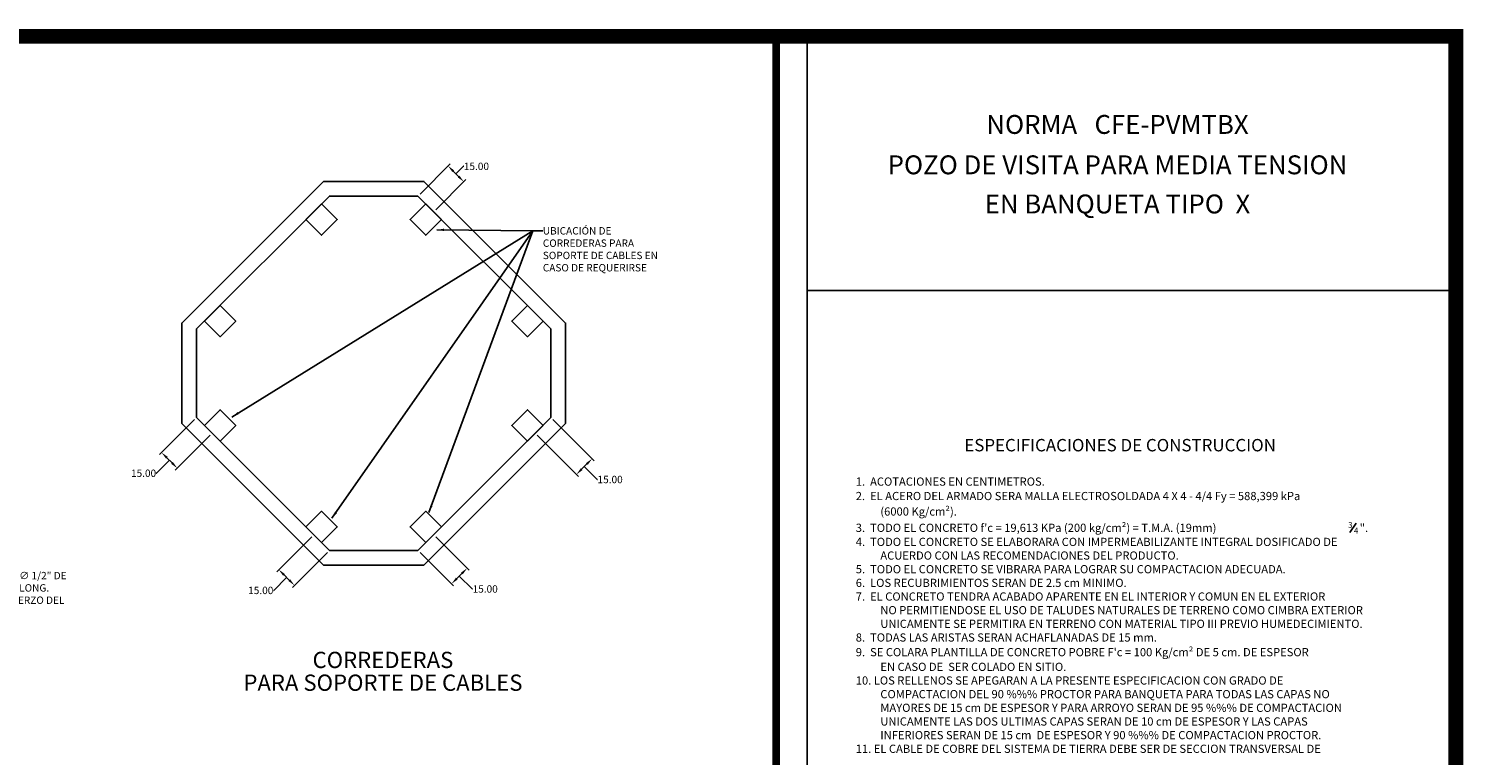
# Model space of a CAD drawing. Units: centimetres. Extents: x 97 to 5925, y 97 to 1363.
# Drawn here: x 1076 to 2048, y 871 to 1363 of the extents above; entities that cross this region are included whole.
import ezdxf
from ezdxf.enums import TextEntityAlignment as Align

# ---------------------------------------------------------------- set-up
doc = ezdxf.new("R2010")
doc.units = ezdxf.units.CM
doc.header["$LTSCALE"] = 10
doc.header["$MEASUREMENT"] = 0
doc.layers.get('0').update_dxf_attribs({"linetype": 'CONTINUOUS'})
doc.layers.get('DEFPOINTS').update_dxf_attribs({"color": 2, "linetype": 'CONTINUOUS'})
for name, color, linetype in [('COTAS', 7, 'CONTINUOUS'), ('HERRAJE', 13, 'CONTINUOUS'), ('MARCO', 7, 'CONTINUOUS'), ('REGISTROS', 1, 'CONTINUOUS'), ('TEXTOS', 7, 'CONTINUOUS')]:
    doc.layers.add(name, color=color, linetype=linetype)
doc.styles.get("Standard").update_dxf_attribs({"font": 'ERASMD.TTF'})
doc.dimstyles.get("Standard").update_dxf_attribs({"dimtxt": 5, "dimasz": 5, "dimexe": 2, "dimexo": 2, "dimgap": 0.1, "dimtad": 0, "dimtih": 1, "dimtoh": 1, "dimzin": 0, "dimdsep": 46, "dimtxsty": 'Standard', "dimcen": 0.09, "dimadec": 0, "dimazin": 0, "dimtfac": 1, "dimtofl": 0, "dimtmove": 1, "dimatfit": 3, "dimfxl": 1, "dimtolj": 1, "dimtzin": 0, "dimarcsym": 0})

# ---------------------------------------------------------------- blocks, each defined once
blk = doc.blocks.new('*D27')
at = {"layer": 'COTAS', "color": 0, "lineweight": -2, "transparency": 16777216}
for p, q in [((1351.68, 1018.96), (1374.38, 996.27)), ((1341.08, 1008.36), (1363.77, 985.66)), ((1365.89, 990.61), (1369.43, 994.15)), ((1367.66, 992.38), (1376.41, 983.63)), ((1376.41, 983.63), (1376.61, 983.63))]:
    blk.add_line(p, q, dxfattribs=at)
at = {"layer": 'COTAS', "color": 0, "transparency": 16777216}
for points in [[(1368.84, 994.74), (1370.02, 993.56), (1372.97, 997.68)], [(1365.31, 991.2), (1366.48, 990.02), (1362.36, 987.08)]]:
    blk.add_solid(points, dxfattribs=at)
at = {"layer": 'DEFPOINTS', "color": 0, "transparency": 16777216}
for p in [(1350.27, 1020.38), (1339.66, 1009.77), (1372.97, 997.68)]:
    blk.add_point(p, dxfattribs=at)
at = {"layer": 'COTAS', "color": 0, "transparency": 16777216, "insert": (1385.2, 983.63), "char_height": 5, "attachment_point": 5}
blk.add_mtext('\\A1;15.00', dxfattribs=at)
blk = doc.blocks.new('*D28')
at = {"layer": 'COTAS', "color": 0, "lineweight": -2, "transparency": 16777216}
for p, q in [((1341.08, 1251.19), (1361.48, 1271.59)), ((1363.6, 1266.64), (1367.14, 1263.1)), ((1365.37, 1264.87), (1370.47, 1269.97)), ((1370.47, 1269.97), (1370.67, 1269.97)), ((1351.68, 1240.58), (1372.09, 1260.98))]:
    blk.add_line(p, q, dxfattribs=at)
at = {"layer": 'COTAS', "color": 0, "transparency": 16777216}
for points in [[(1364.19, 1267.23), (1363.01, 1266.05), (1360.07, 1270.18)], [(1367.73, 1263.69), (1366.55, 1262.52), (1370.67, 1259.57)]]:
    blk.add_solid(points, dxfattribs=at)
at = {"layer": 'DEFPOINTS', "color": 0, "transparency": 16777216}
for p in [(1370.67, 1259.57), (1339.66, 1249.77), (1350.27, 1239.17)]:
    blk.add_point(p, dxfattribs=at)
at = {"layer": 'COTAS', "color": 0, "transparency": 16777216, "insert": (1379.26, 1269.97), "char_height": 5, "attachment_point": 5}
blk.add_mtext('\\A1;15.00', dxfattribs=at)
blk = doc.blocks.new('*D29')
at = {"layer": 'COTAS', "color": 0, "lineweight": -2, "transparency": 16777216}
for p, q in [((1431.08, 1098.36), (1459.02, 1070.42)), ((1420.47, 1087.75), (1448.41, 1059.81)), ((1454.07, 1068.29), (1450.53, 1064.76)), ((1452.3, 1066.53), (1461.05, 1057.78)), ((1461.05, 1057.78), (1461.25, 1057.78))]:
    blk.add_line(p, q, dxfattribs=at)
at = {"layer": 'COTAS', "color": 0, "transparency": 16777216}
for points in [[(1453.48, 1068.88), (1454.66, 1067.71), (1457.61, 1071.83)], [(1449.95, 1065.35), (1451.12, 1064.17), (1447, 1061.22)]]:
    blk.add_solid(points, dxfattribs=at)
at = {"layer": 'DEFPOINTS', "color": 0, "transparency": 16777216}
for p in [(1429.66, 1099.77), (1419.06, 1089.17), (1447, 1061.22)]:
    blk.add_point(p, dxfattribs=at)
at = {"layer": 'COTAS', "color": 0, "transparency": 16777216, "insert": (1469.84, 1057.78), "char_height": 5, "attachment_point": 5}
blk.add_mtext('\\A1;15.00', dxfattribs=at)
blk = doc.blocks.new('*D30')
at = {"layer": 'COTAS', "color": 0, "lineweight": -2, "transparency": 16777216}
for p, q in [((1188.25, 1098.36), (1164.56, 1074.67)), ((1198.86, 1087.75), (1175.16, 1064.06)), ((1171.28, 1070.78), (1162.53, 1062.03)), ((1169.51, 1072.54), (1173.04, 1069.01)), ((1162.53, 1062.03), (1162.33, 1062.03))]:
    blk.add_line(p, q, dxfattribs=at)
at = {"layer": 'COTAS', "color": 0, "transparency": 16777216}
for points in [[(1170.1, 1073.13), (1168.92, 1071.96), (1165.97, 1076.08)], [(1173.63, 1069.6), (1172.45, 1068.42), (1176.58, 1065.47)]]:
    blk.add_solid(points, dxfattribs=at)
at = {"layer": 'DEFPOINTS', "color": 0, "transparency": 16777216}
for p in [(1189.66, 1099.77), (1200.27, 1089.17), (1176.58, 1065.47)]:
    blk.add_point(p, dxfattribs=at)
at = {"layer": 'COTAS', "color": 0, "transparency": 16777216, "insert": (1153.74, 1062.03), "char_height": 5, "attachment_point": 5}
blk.add_mtext('\\A1;15.00', dxfattribs=at)
blk = doc.blocks.new('*D31')
at = {"layer": 'COTAS', "color": 0, "lineweight": -2, "transparency": 16777216}
for p, q in [((1267.64, 1018.96), (1243.95, 995.27)), ((1278.25, 1008.36), (1254.56, 984.67)), ((1252.44, 989.62), (1248.9, 993.15)), ((1241.92, 982.63), (1241.72, 982.63)), ((1250.67, 991.38), (1241.92, 982.63))]:
    blk.add_line(p, q, dxfattribs=at)
at = {"layer": 'COTAS', "color": 0, "transparency": 16777216}
for points in [[(1249.49, 993.74), (1248.31, 992.56), (1245.37, 996.69)], [(1253.03, 990.2), (1251.85, 989.03), (1255.97, 986.08)]]:
    blk.add_solid(points, dxfattribs=at)
at = {"layer": 'DEFPOINTS', "color": 0, "transparency": 16777216}
for p in [(1269.06, 1020.38), (1279.66, 1009.77), (1245.37, 996.69)]:
    blk.add_point(p, dxfattribs=at)
at = {"layer": 'COTAS', "color": 0, "transparency": 16777216, "insert": (1233.14, 982.63), "char_height": 5, "attachment_point": 5}
blk.add_mtext('\\A1;15.00', dxfattribs=at)

msp = doc.modelspace()

# ---------------------------------------------------------------- linework, layer by layer
for p, q in [((1603.228, 191.62), (1603.228, 1360.6)), ((1603.228, 1185.859), (2044.85, 1185.859))]:
    msp.add_line(p, q)
at = {"const_width": 5.257}
msp.add_lwpolyline([(1582.27, 1360.6), (1582.27, 202.071)], dxfattribs=at)
at = {"layer": 'HERRAJE'}
for points in [[(1274.361, 1244.469), (1263.754, 1233.862), (1274.361, 1223.255), (1284.967, 1233.862)], [(1344.967, 1244.469), (1355.574, 1233.862), (1344.967, 1223.255), (1334.361, 1233.862)], [(1205.574, 1175.682), (1194.967, 1165.075), (1205.574, 1154.469), (1216.18, 1165.075)], [(1413.754, 1175.682), (1424.361, 1165.075), (1413.754, 1154.469), (1403.147, 1165.075)], [(1205.574, 1083.862), (1194.967, 1094.469), (1205.574, 1105.075), (1216.18, 1094.469)], [(1413.754, 1083.862), (1424.361, 1094.469), (1413.754, 1105.075), (1403.147, 1094.469)], [(1274.361, 1015.075), (1263.754, 1025.682), (1274.361, 1036.288), (1284.967, 1025.682)], [(1344.967, 1015.075), (1355.574, 1025.682), (1344.967, 1036.288), (1334.361, 1025.682)]]:
    msp.add_lwpolyline(points, close=True, dxfattribs=at)
at = {"layer": 'MARCO', "linetype": 'Continuous', "const_width": 5.033}
for points in [[(2045.351, 105.1), (2045.351, 1360.6), (105.033, 1360.6), (105.033, 105.1)], [(2040.318, 100), (2040.318, 1355.5), (100, 1355.5), (100, 100)], [(2042.835, 102.516), (2042.835, 1358.016), (102.516, 1358.016), (102.516, 102.516)]]:
    msp.add_lwpolyline(points, close=True, dxfattribs=at)
at = {"layer": 'REGISTROS'}
for points in [[(1275.667, 1259.772), (1343.661, 1259.772), (1439.664, 1163.772), (1439.664, 1095.772), (1343.661, 999.772), (1275.667, 999.772), (1179.664, 1095.772), (1179.664, 1163.772)], [(1339.664, 1249.772), (1429.664, 1159.772), (1429.664, 1099.772), (1339.664, 1009.772), (1279.664, 1009.772), (1189.664, 1099.772), (1189.664, 1159.772), (1279.664, 1249.772)]]:
    msp.add_lwpolyline(points, close=True, dxfattribs=at)
at = {"layer": 'TEXTOS'}
msp.add_line((1970.9, 1021.868), (1975.359, 1028.235), dxfattribs=at)

# ---------------------------------------------------------------- texts
for s, height, p in [('NORMA   CFE-PVMTBX', 12.81203, (1813.582, 1291.943)), ('POZO DE VISITA PARA MEDIA TENSION', 12.81203, (1813.582, 1264.58)), ('EN BANQUETA TIPO  X', 12.81203, (1813.582, 1238.058)), ('CORREDERAS', 11, (1315.919, 930.038)), ('PARA SOPORTE DE CABLES', 11, (1315.919, 914.616))]:
    msp.add_text(s, height=height, dxfattribs=at).set_placement(p, align=Align.CENTER)
for s, height, p in [('ESPECIFICACIONES DE CONSTRUCCION', 8.39999, (1709.795, 1076.843)), ('2.  EL ACERO DEL ARMADO SERA MALLA ELECTROSOLDADA 4 X 4 - 4/4 Fy = 588,399 kPa', 5.55181, (1636.254, 1043.809)), ('1.  ACOTACIONES EN CENTIMETROS.', 5.55181, (1636.254, 1053.59)), ('(6000 Kg/cm²).', 5.55181, (1652.91, 1033.333)), ("3.  TODO EL CONCRETO f'c = 19,613 KPa (200 kg/cm²) = T.M.A. (19mm) ", 5.55181, (1636.254, 1022.275)), ('3', 3.886, (1969.891, 1025.051)), ('4', 3.886, (1973.777, 1021.165)), ('".', 5.5519, (1977.664, 1022.275)), ('4.  TODO EL CONCRETO SE ELABORARA CON IMPERMEABILIZANTE INTEGRAL DOSIFICADO DE', 5.55192, (1636.254, 1012.745)), ('ACUERDO CON LAS RECOMENDACIONES DEL PRODUCTO.', 5.55192, (1652.91, 1003.491)), ('5.  TODO EL CONCRETO SE VIBRARA PARA LOGRAR SU COMPACTACION ADECUADA.', 5.55192, (1636.254, 994.238)), ('6.  LOS RECUBRIMIENTOS SERAN DE 2.5 cm MINIMO.', 5.55192, (1636.254, 984.985)), ('7.  EL CONCRETO TENDRA ACABADO APARENTE EN EL INTERIOR Y COMUN EN EL EXTERIOR', 5.55192, (1636.254, 975.732)), ('NO PERMITIENDOSE EL USO DE TALUDES NATURALES DE TERRENO COMO CIMBRA EXTERIOR', 5.55192, (1652.91, 966.479)), ('UNICAMENTE SE PERMITIRA EN TERRENO CON MATERIAL TIPO III PREVIO HUMEDECIMIENTO.', 5.55192, (1652.91, 957.226)), ('8.  TODAS LAS ARISTAS SERAN ACHAFLANADAS DE 15 mm.', 5.55192, (1636.254, 947.972)), ("9.  SE COLARA PLANTILLA DE CONCRETO POBRE F'c = 100 Kg/cm² DE 5 cm. DE ESPESOR", 5.55192, (1636.254, 938.025)), ('EN CASO DE  SER COLADO EN SITIO.', 5.55192, (1652.91, 928.078)), ('10. LOS RELLENOS SE APEGARAN A LA PRESENTE ESPECIFICACION CON GRADO DE', 5.55192, (1636.254, 918.825)), ('COMPACTACION DEL 90 %%% PROCTOR PARA BANQUETA PARA TODAS LAS CAPAS NO', 5.55192, (1652.91, 909.572)), ('MAYORES DE 15 cm DE ESPESOR Y PARA ARROYO SERAN DE 95 %%% DE COMPACTACION', 5.55192, (1652.91, 900.318)), ('UNICAMENTE LAS DOS ULTIMAS CAPAS SERAN DE 10 cm DE ESPESOR Y LAS CAPAS', 5.55192, (1652.91, 891.065)), ('INFERIORES SERAN DE 15 cm  DE ESPESOR Y 90 %%% DE COMPACTACION PROCTOR.', 5.55192, (1652.91, 881.812)), ('11. EL CABLE DE COBRE DEL SISTEMA DE TIERRA DEBE SER DE SECCION TRANSVERSAL DE', 5.55192, (1636.254, 872.559))]:
    msp.add_text(s, height=height, dxfattribs=at).set_placement(p)
at = {"layer": 'TEXTOS', "char_height": 5, "attachment_point": 1}
for s, insert, width in [('\\A1;UBICACIÓN DE CORREDERAS PARA SOPORTE DE CABLES EN CASO DE REQUERIRSE', (1424.249, 1228.767), 85.94268), ('\\A1;BASTONES ∅ 1/2" DE 160 cm. DE LONG. PARA REFUERZO DEL BROCAL.', (1033.126, 995.174), 74.41146)]:
    msp.add_mtext(s, dxfattribs=dict(at, insert=insert, width=width))

# ---------------------------------------------------------------- dimensions: what is measured, and where the dimension line sits
at = {"layer": 'COTAS'}
for p1, p2, distance, picture, middle in [((1339.664, 1249.772), (1350.271, 1239.165), 28.855, '*D28', (1370.77, 1269.971)), ((1189.664, 1099.772), (1200.271, 1089.165), -33.505, '*D30', (1162.227, 1062.028)), ((1429.664, 1099.772), (1419.057, 1089.165), 39.516, '*D29', (1461.351, 1057.778)), ((1279.664, 1009.772), (1269.057, 1020.378), 33.505, '*D31', (1241.62, 982.635)), ((1339.664, 1009.772), (1350.271, 1020.378), -32.096, '*D27', (1376.711, 983.631))]:
    dim = msp.add_aligned_dim(p1=p1, p2=p2, distance=distance, dimstyle='Standard', dxfattribs=at)
    dim.commit()
    dim.dimension.update_dxf_attribs({"geometry": picture, "text_midpoint": middle})

# ---------------------------------------------------------------- leaders
at = {"layer": 'COTAS', "annotation_type": 0, "has_hookline": 1, "hookline_direction": 0}
for points, text_width in [([(1213.566, 1100.107), (1417.419, 1226.267), (1424.149, 1226.267)], 82.689), ([(941.433, 1081.792), (1011.546, 992.674), (1033.026, 992.674)], 72.183)]:
    msp.add_leader(points, dimstyle='Standard', override={"dimgap": 0.1, "dimtad": 0}, dxfattribs=dict(at, text_width=text_width))
at = {"layer": 'COTAS'}
for points in [[(1281.271, 1031.475), (1417.419, 1226.267)], [(1347.032, 1035.355), (1417.419, 1226.267)], [(1352.364, 1226.97), (1417.419, 1226.267)]]:
    msp.add_leader(points, dimstyle='Standard', override={"dimgap": 0.1, "dimtad": 0}, dxfattribs=at)

doc.saveas('drawing.dxf')
